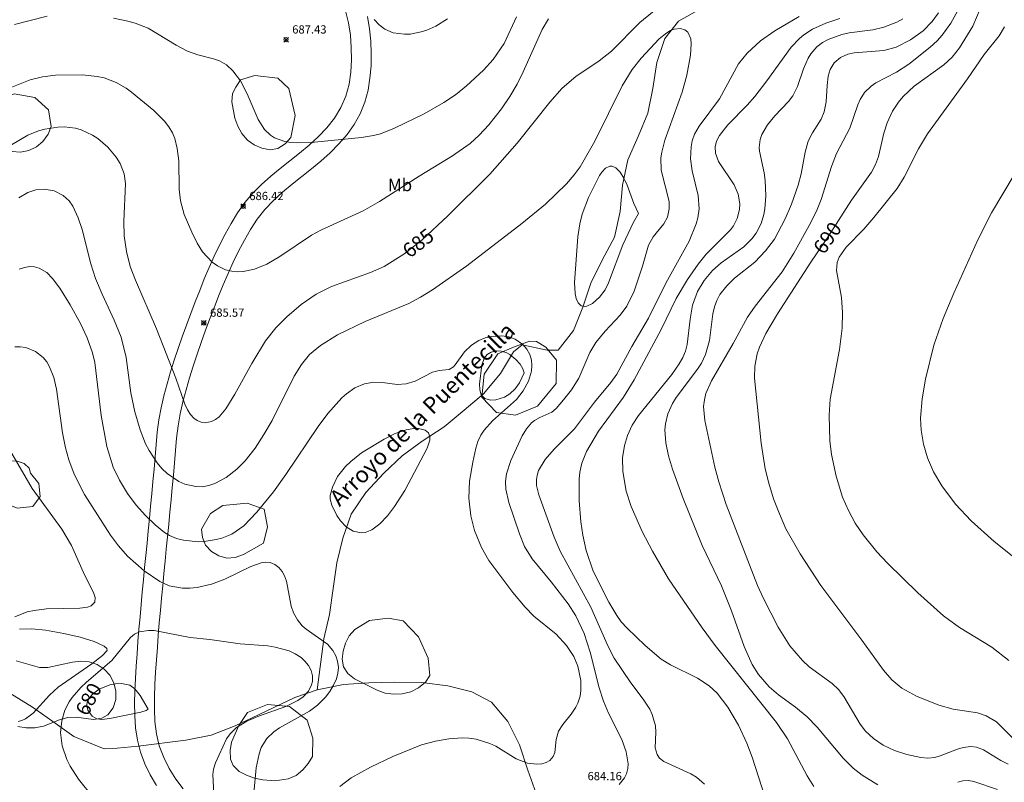
# Model space of a CAD drawing. Units: millimetres. Extents: x 422999 to 424003, y 4483997 to 4484501.
# Drawn here: x 423309 to 423428, y 4484055 to 4484147 of the extents above; entities that cross this region are included whole.
import ezdxf
from ezdxf.enums import TextEntityAlignment as Align

# ---------------------------------------------------------------- set-up
doc = ezdxf.new("R2010")
doc.units = ezdxf.units.MM
doc.header["$MEASUREMENT"] = 0
for name, color, linetype, lineweight in [('f020120p_textocartografico_usos_coberturas', 90, 'Continuous', 9), ('f030026l_camino', 50, 'Continuous', 9), ('f040012l_corrientenatural', 150, 'Continuous', 9), ('f040012l_corrientenatural_texto', 150, 'Continuous', 9), ('f050002l_curvanivel_cgn', 23, 'Continuous', 9), ('f050002l_curvanivel_mae', 213, 'Continuous', 9), ('f050008p_puntocotaterreno', 7, 'Continuous', 9), ('f060140s_arboladourbano', 92, 'Continuous', 9)]:
    doc.layers.add(name, color=color, linetype=linetype, lineweight=lineweight)
doc.styles.add('Hidro', font='ariali.ttf', dxfattribs={"height": 5})
doc.styles.get("Standard").update_dxf_attribs({"font": 'arial.ttf'})
doc.styles.add('Style-s7210005_h', font='txt')

# ---------------------------------------------------------------- blocks, each defined once
blk = doc.blocks.new('punto_cota')
at = {"layer": 'f050008p_puntocotaterreno'}
for points in [[(0, 0), (-0.28, 0.28)], [(0, 0), (-0.28, -0.28)], [(0, 0), (0.28, 0.28)], [(0, 0), (0.28, -0.28)]]:
    blk.add_lwpolyline(points, dxfattribs=at)
blk.add_circle((0, 0), 0.25, dxfattribs=at)

msp = doc.modelspace()

# ---------------------------------------------------------------- linework, layer by layer
at = {"layer": 'f030026l_camino'}
for points in [[(423325.14, 4484054.49, 0), (423324.39, 4484055.79, 0), (423323.73, 4484057.14, 0), (423323.2, 4484058.54, 0), (423322.84, 4484060, 0), (423322.62, 4484061.48, 0), (423322.51, 4484062.98, 0), (423322.49, 4484064.48, 0), (423322.53, 4484065.98, 0), (423322.6, 4484067.48, 0), (423322.69, 4484068.97, 0), (423322.8, 4484070.47, 0), (423322.91, 4484071.96, 0), (423323.03, 4484073.46, 0), (423323.16, 4484074.95, 0), (423323.29, 4484076.45, 0), (423323.43, 4484077.94, 0), (423323.57, 4484079.44, 0), (423323.72, 4484080.93, 0), (423323.86, 4484082.42, 0), (423324.01, 4484083.91, 0), (423324.16, 4484085.41, 0), (423324.3, 4484086.9, 0), (423324.45, 4484088.39, 0), (423324.59, 4484089.89, 0), (423324.73, 4484091.38, 0), (423324.86, 4484092.87, 0), (423325, 4484094.37, 0), (423325.12, 4484095.86, 0), (423325.25, 4484097.36, 0), (423325.44, 4484098.84, 0), (423325.72, 4484100.32, 0), (423326.05, 4484101.78, 0), (423326.44, 4484103.23, 0), (423326.86, 4484104.67, 0), (423327.31, 4484106.1, 0), (423327.79, 4484107.52, 0), (423328.28, 4484108.94, 0), (423328.79, 4484110.35, 0), (423329.31, 4484111.76, 0), (423329.85, 4484113.16, 0), (423330.4, 4484114.55, 0), (423330.96, 4484115.94, 0), (423331.55, 4484117.32, 0), (423332.17, 4484118.69, 0), (423332.81, 4484120.04, 0), (423333.49, 4484121.38, 0), (423334.22, 4484122.69, 0), (423335, 4484123.98, 0), (423335.86, 4484125.2, 0), (423336.84, 4484126.34, 0), (423337.9, 4484127.4, 0), (423339.02, 4484128.4, 0), (423340.17, 4484129.36, 0), (423341.36, 4484130.28, 0), (423342.53, 4484131.22, 0), (423343.68, 4484132.18, 0), (423344.79, 4484133.19, 0), (423345.84, 4484134.26, 0), (423346.76, 4484135.44, 0), (423347.54, 4484136.72, 0), (423348.14, 4484138.1, 0), (423348.53, 4484139.55, 0), (423348.74, 4484141.03, 0), (423348.82, 4484142.53, 0), (423348.8, 4484144.03, 0), (423348.69, 4484145.53, 0), (423348.47, 4484147.01, 0), (423348.1, 4484148.46, 0)], [(423350.76, 4484147.77, 0), (423351.01, 4484146.29, 0), (423351.16, 4484144.8, 0), (423351.22, 4484143.3, 0), (423351.2, 4484141.8, 0), (423351.07, 4484140.31, 0), (423350.83, 4484138.83, 0), (423350.44, 4484137.38, 0), (423349.87, 4484135.99, 0), (423349.14, 4484134.68, 0), (423348.28, 4484133.45, 0), (423347.3, 4484132.32, 0), (423346.24, 4484131.26, 0), (423345.12, 4484130.25, 0), (423343.97, 4484129.29, 0), (423342.8, 4484128.36, 0), (423341.62, 4484127.43, 0), (423340.47, 4484126.47, 0), (423339.36, 4484125.46, 0), (423338.32, 4484124.38, 0), (423337.38, 4484123.21, 0), (423336.56, 4484121.95, 0), (423335.82, 4484120.65, 0), (423335.13, 4484119.32, 0), (423334.48, 4484117.97, 0), (423333.86, 4484116.6, 0), (423333.26, 4484115.22, 0), (423332.69, 4484113.84, 0), (423332.14, 4484112.44, 0), (423331.6, 4484111.04, 0), (423331.08, 4484109.63, 0), (423330.58, 4484108.22, 0), (423330.08, 4484106.81, 0), (423329.6, 4484105.38, 0), (423329.15, 4484103.95, 0), (423328.74, 4484102.51, 0), (423328.36, 4484101.06, 0), (423328.03, 4484099.6, 0), (423327.77, 4484098.12, 0), (423327.59, 4484096.63, 0), (423327.47, 4484095.14, 0), (423327.34, 4484093.64, 0), (423327.21, 4484092.15, 0), (423327.07, 4484090.65, 0), (423326.93, 4484089.16, 0), (423326.79, 4484087.67, 0), (423326.64, 4484086.17, 0), (423326.5, 4484084.68, 0), (423326.35, 4484083.19, 0), (423326.2, 4484081.7, 0), (423326.06, 4484080.2, 0), (423325.91, 4484078.71, 0), (423325.77, 4484077.22, 0), (423325.64, 4484075.72, 0), (423325.5, 4484074.23, 0), (423325.38, 4484072.73, 0), (423325.26, 4484071.24, 0), (423325.15, 4484069.74, 0), (423325.05, 4484068.25, 0), (423324.96, 4484066.75, 0), (423324.9, 4484065.25, 0), (423324.9, 4484063.75, 0), (423324.97, 4484062.25, 0), (423325.15, 4484060.76, 0), (423325.49, 4484059.3, 0), (423326.03, 4484057.9, 0), (423326.7, 4484056.56, 0), (423327.49, 4484055.29, 0), (423328.39, 4484054.09, 0)]]:
    msp.add_polyline3d(points, dxfattribs=at)
at = {"layer": 'f040012l_corrientenatural'}
msp.add_line((423322.93, 4484059.26, 678.34), (423320.4, 4484059.03, 678.32), dxfattribs=at)
for points in [[(423391.19, 4484148.72, 681.92), (423388.5, 4484147.23, 681.67), (423386.86, 4484145.11, 681.53), (423385.9, 4484142.18, 681.39), (423385.39, 4484139.04, 681.27), (423384.78, 4484136.05, 681.15), (423383.61, 4484133.21, 681.04), (423382.37, 4484130.38, 680.97), (423381.7, 4484127.31, 680.88), (423381.45, 4484124.14, 680.78), (423380.76, 4484121.02, 680.64), (423379.27, 4484118.31, 680.5), (423377.89, 4484115.43, 680.41), (423376.92, 4484112.54, 680.3), (423375.78, 4484109.71, 680.29), (423373.9, 4484107.3, 680.27), (423372.56, 4484107.29, 680.27), (423369.54, 4484107.96, 680), (423368.47, 4484107.12, 679.93), (423366.89, 4484104.49, 679.86), (423364.83, 4484102.01, 679.69), (423362.5, 4484100.02, 679.62), (423360.09, 4484098, 679.55), (423357.42, 4484096.27, 679.53), (423354.99, 4484094.5, 679.53), (423352.73, 4484092.4, 679.53), (423350.58, 4484090.04, 679.46), (423348.8, 4484087.43, 679.23), (423347.76, 4484084.52, 679.09), (423347.05, 4484081.51, 678.79), (423346.6, 4484078.41, 678.74), (423346.16, 4484075.25, 678.58), (423345.45, 4484072.29, 678.53), (423344.67, 4484066.11, 678.81)], [(423320.4, 4484059.03, 678.32), (423318.8, 4484058.94, 678.32), (423315.11, 4484060.46, 678.32), (423312.56, 4484062.26, 678.21), (423310.1, 4484064.02, 677.95), (423307.35, 4484065.7, 677.68), (423304.71, 4484067.3, 677.58), (423301.84, 4484068.56, 677.49), (423298.74, 4484068.87, 677.49), (423295.57, 4484068.45, 677.49), (423292.74, 4484067.37, 677.49), (423289.99, 4484066.04, 677.26), (423287.28, 4484064.54, 677.12), (423284.64, 4484063.06, 677.05), (423281.85, 4484061.64, 677.1), (423279.02, 4484060.51, 677.1), (423276.94, 4484059.96, 677.1)], [(423371.23, 4484053.53, 681.55), (423370.23, 4484056.38, 681.39), (423369.23, 4484059.45, 681.21), (423367.79, 4484062.26, 680.92), (423365.83, 4484064.63, 680.55), (423363.45, 4484065.88, 680.34), (423360.53, 4484066.59, 680.14), (423357.31, 4484066.99, 680.02), (423354.08, 4484067.05, 679.79), (423350.94, 4484066.96, 679.56), (423347.87, 4484066.77, 679.3), (423344.67, 4484066.11, 678.81)], [(423344.67, 4484066.11, 678.81), (423341.94, 4484065.18, 678.68), (423337.52, 4484063.08, 678.49), (423334.7, 4484061.73, 678.4), (423331.81, 4484060.6, 678.42), (423328.73, 4484059.99, 678.44), (423322.93, 4484059.26, 678.34)]]:
    msp.add_polyline3d(points, dxfattribs=at)
at = {"layer": 'f050002l_curvanivel_cgn'}
for points in [[(423423.79, 4484151.01, 689), (423421.58, 4484146.95, 689), (423420.51, 4484145.51, 689), (423419.91, 4484144.84, 689), (423419.04, 4484144.04, 689), (423416.48, 4484142, 689), (423414.97, 4484141.04, 689), (423412.47, 4484139.72, 689), (423411.88, 4484139.31, 689), (423411.09, 4484138.54, 689), (423410.57, 4484137.72, 689), (423410.27, 4484137.06, 689), (423409.29, 4484134.24, 689), (423407.68, 4484131.18, 689), (423407.08, 4484129.57, 689), (423405.84, 4484125.59, 689), (423405.25, 4484124.16, 689), (423404.39, 4484122.41, 689), (423402.52, 4484119.07, 689), (423401.1, 4484116.81, 689), (423397.8, 4484112.66, 689), (423396.88, 4484111.29, 689), (423395.16, 4484108.13, 689), (423392.5, 4484103.6, 689), (423391.85, 4484102.07, 689), (423391.65, 4484101.29, 689), (423391.56, 4484100.46, 689), (423391.69, 4484098.79, 689), (423392.92, 4484093.11, 689), (423393.39, 4484091.34, 689), (423394.29, 4484088.58, 689), (423398.11, 4484078.76, 689), (423398.83, 4484077.18, 689), (423400.61, 4484073.71, 689), (423402.01, 4484071.43, 689), (423403.55, 4484069.67, 689), (423404.38, 4484068.9, 689), (423407.15, 4484066.88, 689), (423407.94, 4484066.14, 689), (423408.6, 4484065.3, 689), (423410.56, 4484061.94, 689), (423411.23, 4484061.11, 689), (423412.2, 4484060.19, 689), (423413.35, 4484059.4, 689), (423414.72, 4484058.76, 689), (423416.22, 4484058.28, 689), (423417.91, 4484057.89, 689), (423418.76, 4484057.82, 689), (423419.61, 4484057.92, 689), (423420.29, 4484058.11, 689), (423422.38, 4484058.93, 689), (423423.08, 4484059.13, 689), (423423.98, 4484059.23, 689), (423424.7, 4484059.14, 689), (423425.53, 4484058.83, 689), (423427.62, 4484057.52, 689), (423428.52, 4484057.11, 689)], [(423307.91, 4484146.79, 687), (423311.87, 4484147.81, 687)], [(423420.08, 4484148.23, 688), (423419.32, 4484147.18, 688), (423418.2, 4484146.05, 688), (423416.68, 4484144.94, 688), (423414.93, 4484144.05, 688), (423413.43, 4484143.64, 688), (423409.84, 4484143.38, 688), (423409.07, 4484143.22, 688), (423408.18, 4484142.82, 688), (423407.42, 4484142.16, 688), (423406.93, 4484141.36, 688), (423406.68, 4484140.54, 688), (423406.54, 4484139.41, 688), (423406.44, 4484137.44, 688), (423406.19, 4484136.2, 688), (423405.81, 4484135.31, 688), (423404.77, 4484133.66, 688), (423404.27, 4484132.66, 688), (423403.88, 4484131.31, 688), (423403.4, 4484128.7, 688), (423403.03, 4484127.32, 688), (423402.21, 4484125.01, 688), (423401.47, 4484123.23, 688), (423400.15, 4484120.78, 688), (423399.07, 4484119.35, 688), (423397.76, 4484118, 688), (423395.33, 4484116.02, 688), (423394.36, 4484115.11, 688), (423393.54, 4484114.04, 688), (423393.17, 4484113.35, 688), (423392.88, 4484112.56, 688), (423392.69, 4484111.73, 688), (423392.28, 4484108.49, 688), (423391.8, 4484106.77, 688), (423391.29, 4484105.73, 688), (423390.84, 4484105.01, 688), (423388.23, 4484101.56, 688), (423387.79, 4484100.84, 688), (423387.2, 4484099.59, 688), (423386.92, 4484098.36, 688), (423386.87, 4484097.65, 688), (423386.99, 4484096.08, 688), (423387.31, 4484094.49, 688), (423387.77, 4484092.89, 688), (423389.07, 4484089.31, 688), (423391.4, 4484083.6, 688), (423393.75, 4484078.71, 688), (423394.94, 4484075.68, 688), (423396.48, 4484071.35, 688), (423397.46, 4484069.2, 688), (423398.22, 4484067.98, 688), (423399.52, 4484066.47, 688), (423400.64, 4484065.5, 688), (423402.7, 4484064.01, 688), (423404.15, 4484062.83, 688), (423405.35, 4484061.58, 688), (423408.51, 4484057.82, 688), (423409.7, 4484056.62, 688), (423410.8, 4484055.75, 688), (423412.7, 4484054.58, 688)], [(423307.59, 4484139.21, 686), (423309.82, 4484140.09, 686), (423311.34, 4484140.46, 686), (423312.89, 4484140.67, 686), (423316.13, 4484140.69, 686), (423317.94, 4484140.52, 686), (423318.8, 4484140.32, 686), (423320.27, 4484139.77, 686), (423321.49, 4484139.07, 686), (423322.14, 4484138.61, 686), (423324.84, 4484136.38, 686), (423326.11, 4484135.09, 686), (423326.65, 4484134.41, 686), (423327.08, 4484133.67, 686), (423327.38, 4484132.96, 686), (423327.67, 4484131.77, 686), (423327.85, 4484130.27, 686), (423327.91, 4484126.85, 686), (423328.07, 4484125.4, 686), (423328.51, 4484123.78, 686), (423329.43, 4484121.61, 686), (423330.1, 4484120.28, 686), (423330.76, 4484119.24, 686), (423331.93, 4484118, 686), (423332.56, 4484117.54, 686), (423333.53, 4484117.06, 686), (423334.31, 4484116.87, 686), (423334.98, 4484116.81, 686), (423335.67, 4484116.84, 686), (423337.07, 4484117.12, 686), (423338.54, 4484117.72, 686), (423340.11, 4484118.66, 686), (423343.96, 4484121.27, 686), (423345.17, 4484121.89, 686), (423350.25, 4484124.22, 686), (423352.22, 4484125.33, 686), (423357.03, 4484128.41, 686), (423361.07, 4484130.86, 686), (423363.22, 4484132.38, 686), (423364.31, 4484133.37, 686), (423365.48, 4484134.63, 686), (423367.02, 4484136.56, 686), (423368.05, 4484138.06, 686), (423368.92, 4484139.56, 686), (423369.67, 4484141.06, 686), (423371.97, 4484146.19, 686), (423372.73, 4484147.49, 686)], [(423319.94, 4484147.58, 687), (423321.69, 4484147.22, 687), (423322.57, 4484146.97, 687), (423324.13, 4484146.35, 687), (423327.53, 4484144.29, 687), (423328.92, 4484143.58, 687), (423330.16, 4484143.14, 687), (423332.09, 4484142.63, 687), (423332.79, 4484142.38, 687), (423333.65, 4484141.9, 687), (423334.42, 4484141.2, 687), (423335.35, 4484139.96, 687), (423336.17, 4484138.41, 687), (423337.51, 4484135.28, 687), (423338.28, 4484134.07, 687), (423338.99, 4484133.39, 687), (423339.49, 4484133.08, 687), (423340.74, 4484132.63, 687), (423341.48, 4484132.51, 687), (423342.26, 4484132.46, 687), (423343.91, 4484132.51, 687), (423350.04, 4484133.11, 687), (423351.49, 4484133.33, 687), (423352.34, 4484133.55, 687), (423354.05, 4484134.24, 687), (423357.65, 4484135.98, 687), (423360.04, 4484137.33, 687), (423361.43, 4484138.27, 687), (423362.77, 4484139.38, 687), (423364.83, 4484141.28, 687), (423366.01, 4484142.58, 687), (423367.35, 4484144.52, 687), (423368.84, 4484147.74, 687)], [(423351.59, 4484147.41, 688), (423352.19, 4484146.77, 688), (423352.86, 4484146.25, 688), (423353.9, 4484145.8, 688), (423355.25, 4484145.62, 688), (423355.93, 4484145.65, 688), (423357.3, 4484145.9, 688), (423357.98, 4484146.11, 688), (423359.08, 4484146.61, 688), (423360.46, 4484147.49, 688)], [(423408.11, 4484147.53, 686), (423406.4, 4484146.97, 686), (423404.78, 4484146.23, 686), (423403.73, 4484145.54, 686), (423403.18, 4484145.09, 686), (423402.19, 4484144.06, 686), (423399.25, 4484139.97, 686), (423397.76, 4484138.08, 686), (423396.85, 4484137.04, 686), (423394.49, 4484134.64, 686), (423393.47, 4484133.35, 686), (423393.13, 4484132.67, 686), (423392.97, 4484131.95, 686), (423393.01, 4484131.22, 686), (423393.37, 4484130.21, 686), (423395.26, 4484127.37, 686), (423395.75, 4484126.23, 686), (423395.95, 4484125.04, 686), (423395.92, 4484124.35, 686), (423395.65, 4484123.27, 686), (423395.17, 4484122.39, 686), (423394.82, 4484121.92, 686), (423391.87, 4484118.95, 686), (423390.9, 4484117.75, 686), (423389.59, 4484115.87, 686), (423388.23, 4484113.56, 686), (423386.39, 4484109.81, 686), (423383.14, 4484103.69, 686), (423381.84, 4484101.62, 686), (423378.82, 4484097.49, 686), (423377.35, 4484095.01, 686), (423376.8, 4484093.59, 686), (423376.55, 4484092.51, 686), (423376.46, 4484091.66, 686), (423376.45, 4484089.06, 686), (423376.67, 4484086.49, 686), (423376.89, 4484084.88, 686), (423377.29, 4484082.99, 686), (423378.16, 4484080.51, 686), (423380.07, 4484076.75, 686), (423381.03, 4484075.13, 686), (423381.57, 4484074.37, 686), (423382.29, 4484073.57, 686), (423384.45, 4484071.5, 686), (423386.39, 4484069.83, 686), (423387.55, 4484069.13, 686), (423390.83, 4484067.53, 686), (423392.22, 4484066.58, 686), (423393.19, 4484065.69, 686), (423394.51, 4484064, 686), (423395.81, 4484061.81, 686), (423396.8, 4484059.66, 686), (423397.45, 4484057.95, 686), (423399.04, 4484053.06, 686)], [(423415.73, 4484147.49, 687), (423415, 4484147.11, 687), (423413.42, 4484146.49, 687), (423412.09, 4484146.17, 687), (423409.23, 4484145.8, 687), (423408.34, 4484145.6, 687), (423406.66, 4484144.99, 687), (423406, 4484144.63, 687), (423405.31, 4484144.1, 687), (423404.58, 4484143.26, 687), (423404.24, 4484142.72, 687), (423403.69, 4484141.44, 687), (423402.95, 4484139.27, 687), (423402.4, 4484138.17, 687), (423401.88, 4484137.46, 687), (423400.2, 4484135.72, 687), (423399.3, 4484134.64, 687), (423398.63, 4484133.46, 687), (423398.42, 4484132.85, 687), (423398.32, 4484131.89, 687), (423398.35, 4484131.46, 687), (423398.91, 4484128.8, 687), (423399.04, 4484127.9, 687), (423399.12, 4484126.04, 687), (423399.01, 4484124.43, 687), (423398.89, 4484123.75, 687), (423398.56, 4484122.66, 687), (423397.94, 4484121.49, 687), (423397.42, 4484120.8, 687), (423396.46, 4484119.86, 687), (423393.7, 4484117.88, 687), (423392.66, 4484116.97, 687), (423391.64, 4484115.77, 687), (423390.82, 4484114.44, 687), (423390.23, 4484112.76, 687), (423389.93, 4484111.05, 687), (423389.58, 4484108.01, 687), (423389.35, 4484107.18, 687), (423389.02, 4484106.4, 687), (423388.6, 4484105.64, 687), (423387.72, 4484104.37, 687), (423383.65, 4484099.39, 687), (423382.9, 4484098.2, 687), (423382.32, 4484096.95, 687), (423381.95, 4484095.76, 687), (423381.73, 4484094.23, 687), (423381.77, 4484092.61, 687), (423382.18, 4484090.19, 687), (423382.75, 4484088.35, 687), (423384.1, 4484085.33, 687), (423385.34, 4484082.92, 687), (423387.3, 4484079.56, 687), (423391.4, 4484073.62, 687), (423392.97, 4484071.47, 687), (423400.41, 4484062.16, 687), (423401.73, 4484060.17, 687), (423404.14, 4484055.69, 687), (423404.95, 4484054.38, 687)], [(423308.46, 4484125.77, 684), (423309.55, 4484126.42, 684), (423310.51, 4484126.76, 684), (423311.53, 4484126.85, 684), (423312.74, 4484126.64, 684), (423313.85, 4484126.08, 684), (423314.55, 4484125.43, 684), (423315.01, 4484124.76, 684), (423315.66, 4484123.36, 684), (423316.13, 4484121.96, 684), (423317.2, 4484117.77, 684), (423317.77, 4484115.99, 684), (423318.55, 4484114.09, 684), (423320.04, 4484110.95, 684), (423320.86, 4484108.87, 684), (423321.48, 4484106.43, 684), (423322.06, 4484102.14, 684), (423322.53, 4484099.83, 684), (423323.16, 4484097.64, 684), (423323.84, 4484095.94, 684), (423324.26, 4484095.13, 684), (423325.23, 4484093.63, 684), (423325.82, 4484092.94, 684), (423326.47, 4484092.33, 684), (423327.86, 4484091.39, 684), (423328.58, 4484091.07, 684), (423329.93, 4484090.76, 684), (423330.69, 4484090.75, 684), (423331.52, 4484090.9, 684), (423332.24, 4484091.14, 684), (423333.63, 4484091.88, 684), (423334.92, 4484092.87, 684), (423335.92, 4484093.89, 684), (423337.12, 4484095.43, 684), (423338.2, 4484097.07, 684), (423339.2, 4484098.78, 684), (423341.86, 4484104.15, 684), (423342.74, 4484105.57, 684), (423343.73, 4484106.77, 684), (423345.05, 4484107.89, 684), (423347.13, 4484109.18, 684), (423350.5, 4484110.8, 684), (423355.77, 4484112.98, 684), (423357.2, 4484113.72, 684), (423358.65, 4484114.61, 684), (423362.84, 4484117.53, 684), (423369.51, 4484122.69, 684), (423372.37, 4484125.02, 684), (423374.91, 4484127.49, 684), (423375.85, 4484128.56, 684), (423376.58, 4484129.54, 684), (423378.35, 4484132.67, 684), (423381.67, 4484139.36, 684), (423382.89, 4484141.34, 684), (423383.97, 4484142.71, 684), (423386.16, 4484145.05, 684), (423387.1, 4484145.81, 684), (423387.56, 4484146.07, 684), (423387.98, 4484146.24, 684), (423388.77, 4484146.33, 684), (423389.29, 4484146.17, 684), (423389.66, 4484145.88, 684), (423390.01, 4484145.08, 684), (423390.07, 4484144.47, 684), (423389.95, 4484143.08, 684), (423389.53, 4484140.68, 684), (423388.97, 4484138.6, 684), (423386.85, 4484132.79, 684), (423386.48, 4484131.32, 684), (423386.38, 4484130.64, 684), (423386.42, 4484129.13, 684), (423387.38, 4484125.34, 684), (423387.4, 4484124.45, 684), (423387.19, 4484123.45, 684), (423386.73, 4484122.61, 684), (423385.44, 4484121.07, 684), (423384.89, 4484120.04, 684), (423384.15, 4484117.5, 684), (423383.14, 4484114.45, 684), (423382.25, 4484112.64, 684), (423381.42, 4484111.55, 684), (423379.61, 4484109.6, 684), (423378.49, 4484108.25, 684), (423377.75, 4484107.04, 684), (423376.4, 4484103.9, 684), (423375.51, 4484102.51, 684), (423374.55, 4484101.29, 684), (423373.67, 4484100.25, 684), (423373.12, 4484099.77, 684), (423371.68, 4484099.15, 684), (423371.04, 4484098.78, 684), (423370.68, 4484098.48, 684), (423370.06, 4484097.78, 684), (423369.54, 4484096.91, 684), (423368.18, 4484093.93, 684), (423367.64, 4484092.31, 684), (423367.51, 4484091.39, 684), (423367.54, 4484090.43, 684), (423367.91, 4484088.82, 684), (423369.2, 4484085.02, 684), (423369.84, 4484083.51, 684), (423370.77, 4484081.99, 684), (423373.07, 4484079.21, 684), (423375.11, 4484076.52, 684), (423376.04, 4484075.07, 684), (423377.05, 4484072.94, 684), (423377.81, 4484070.66, 684), (423378.9, 4484066.36, 684), (423379.41, 4484064.74, 684), (423380.02, 4484063.28, 684), (423381.65, 4484060.07, 684), (423382.18, 4484058.59, 684), (423382.4, 4484057.15, 684), (423382.36, 4484056.55, 684), (423382.2, 4484055.92, 684), (423381.96, 4484055.43, 684), (423381.3, 4484054.62, 684)], [(423428.1, 4484146.51, 691), (423427.42, 4484145.43, 691), (423425.63, 4484143.17, 691), (423423.59, 4484140.22, 691), (423418.75, 4484133.54, 691), (423417.65, 4484131.71, 691), (423415.91, 4484128.28, 691), (423415.06, 4484126.9, 691), (423412.24, 4484123.38, 691), (423411.02, 4484121.97, 691), (423408.87, 4484119.79, 691), (423408.03, 4484118.6, 691), (423407.78, 4484117.96, 691), (423407.68, 4484116.98, 691), (423408.3, 4484113.68, 691), (423408.43, 4484111.87, 691), (423408.39, 4484109.99, 691), (423408.07, 4484107.39, 691), (423406.92, 4484101.35, 691), (423406.79, 4484099.41, 691), (423406.9, 4484096.32, 691), (423407.1, 4484094.65, 691), (423407.64, 4484092.03, 691), (423408.43, 4484089.48, 691), (423409.13, 4484087.86, 691), (423409.97, 4484086.33, 691), (423410.94, 4484084.9, 691), (423412.57, 4484082.86, 691), (423413.87, 4484081.46, 691), (423417.57, 4484077.89, 691), (423420.68, 4484075.09, 691), (423422.62, 4484073.68, 691), (423426.56, 4484071.27, 691), (423428.6, 4484069.65, 691)], [(423383.64, 4484123.9, 683), (423383.04, 4484122.82, 683), (423381.77, 4484120.1, 683), (423380.03, 4484115.48, 683), (423379.6, 4484114.62, 683), (423378.93, 4484113.72, 683), (423378.07, 4484112.97, 683), (423377.38, 4484112.63, 683), (423377.1, 4484112.6, 683), (423376.72, 4484112.7, 683), (423376.35, 4484113.04, 683), (423376.1, 4484113.59, 683), (423375.97, 4484114.17, 683), (423375.89, 4484115.52, 683), (423376.3, 4484121.06, 683), (423376.52, 4484122.65, 683), (423376.82, 4484123.8, 683), (423377.61, 4484125.81, 683), (423378.93, 4484128.49, 683), (423379.19, 4484128.9, 683), (423379.65, 4484129.4, 683), (423380.16, 4484129.64, 683), (423380.47, 4484129.64, 683), (423380.92, 4484129.42, 683), (423381.42, 4484128.9, 683), (423381.88, 4484128.16, 683), (423382.28, 4484127.3, 683), (423383.08, 4484125.09, 683), (423383.64, 4484123.9, 683)], [(423429.24, 4484128.56, 692), (423426.51, 4484123.95, 692), (423424.85, 4484120.7, 692), (423421.92, 4484114.22, 692), (423420.62, 4484111.13, 692), (423419.52, 4484107.93, 692), (423418.5, 4484103.78, 692), (423418.09, 4484101.4, 692), (423417.89, 4484099.05, 692), (423417.95, 4484097.61, 692), (423418.24, 4484095.92, 692), (423418.72, 4484094.26, 692), (423419.46, 4484092.57, 692), (423420.46, 4484090.87, 692), (423422.14, 4484088.62, 692), (423424.03, 4484086.6, 692), (423426.83, 4484084.09, 692), (423430.24, 4484081.39, 692)], [(423308.49, 4484117.14, 683), (423309.14, 4484117.35, 683), (423309.79, 4484117.44, 683), (423310.35, 4484117.41, 683), (423310.9, 4484117.26, 683), (423311.83, 4484116.73, 683), (423312.55, 4484116.01, 683), (423313.42, 4484114.82, 683), (423314.67, 4484112.81, 683), (423315.92, 4484110.54, 683), (423316.75, 4484108.79, 683), (423317.39, 4484106.99, 683), (423317.66, 4484105.83, 683), (423318.43, 4484099.39, 683), (423319.11, 4484095.61, 683), (423319.89, 4484093.11, 683), (423320.65, 4484091.52, 683), (423321.64, 4484089.93, 683), (423322.71, 4484088.51, 683), (423323.82, 4484087.26, 683), (423324.98, 4484086.11, 683), (423326.11, 4484085.21, 683), (423326.74, 4484084.84, 683), (423327.58, 4484084.48, 683), (423328.44, 4484084.25, 683), (423330.23, 4484084.07, 683), (423330.95, 4484084.11, 683), (423332.39, 4484084.33, 683), (423333.1, 4484084.52, 683), (423334.29, 4484085, 683), (423335.76, 4484086.01, 683), (423337.35, 4484087.66, 683), (423339.35, 4484090.11, 683), (423340.87, 4484092.21, 683), (423344.8, 4484098.03, 683), (423345.97, 4484099.62, 683), (423347.65, 4484101.51, 683), (423348.22, 4484102.02, 683), (423349.25, 4484102.72, 683), (423350.39, 4484103.22, 683), (423351.54, 4484103.44, 683), (423352.57, 4484103.39, 683), (423354.35, 4484103.13, 683), (423355.46, 4484103.21, 683), (423356.56, 4484103.53, 683), (423358.67, 4484104.63, 683), (423359.48, 4484104.83, 683), (423360.67, 4484104.97, 683), (423361.2, 4484105.29, 683), (423361.42, 4484105.52, 683), (423362.56, 4484107.12, 683), (423363.37, 4484107.91, 683), (423364.29, 4484108.49, 683), (423365.04, 4484108.79, 683), (423365.82, 4484108.98, 683), (423367.09, 4484109.04, 683), (423367.91, 4484108.92, 683), (423368.67, 4484108.65, 683), (423369.62, 4484108, 683), (423370.11, 4484107.43, 683), (423370.47, 4484106.78, 683), (423370.67, 4484106.11, 683), (423370.73, 4484105.44, 683), (423370.68, 4484104.75, 683), (423370.31, 4484103.53, 683), (423369.67, 4484102.37, 683), (423368.84, 4484101.33, 683), (423365.95, 4484098.75, 683), (423364.92, 4484097.62, 683), (423364.53, 4484097, 683), (423364.17, 4484096.23, 683), (423363.92, 4484095.42, 683), (423363.56, 4484093.72, 683), (423363.16, 4484091.42, 683), (423363.05, 4484089.34, 683), (423363.31, 4484087.22, 683), (423363.75, 4484085.45, 683), (423364.6, 4484083.38, 683), (423365.51, 4484081.81, 683), (423368.39, 4484077.93, 683), (423369.89, 4484076.14, 683), (423370.95, 4484075.06, 683), (423373.67, 4484072.88, 683), (423374.94, 4484071.5, 683), (423375.8, 4484070.17, 683), (423376.31, 4484068.98, 683), (423376.68, 4484067.23, 683), (423376.68, 4484066.02, 683), (423376.57, 4484065.35, 683), (423376.29, 4484064.48, 683), (423376.05, 4484063.99, 683), (423375.49, 4484063.17, 683), (423374.46, 4484061.91, 683), (423373.96, 4484061.11, 683), (423373.66, 4484060.1, 683), (423373.5, 4484058.52, 683), (423373.32, 4484058.01, 683), (423372.91, 4484057.52, 683), (423372.46, 4484057.28, 683), (423371.92, 4484057.14, 683), (423371.33, 4484057.09, 683), (423370.17, 4484057.21, 683), (423368.82, 4484057.73, 683), (423366.34, 4484059.26, 683), (423365.6, 4484059.62, 683), (423363.97, 4484060.11, 683), (423363.08, 4484060.23, 683), (423362.28, 4484060.27, 683), (423360.65, 4484060.18, 683), (423359.02, 4484059.9, 683), (423357.34, 4484059.43, 683), (423353.85, 4484058.03, 683), (423351.15, 4484056.74, 683), (423348.77, 4484055.42, 683), (423347.4, 4484054.39, 683)], [(423307.95, 4484107.72, 682), (423308.63, 4484107.72, 682), (423309.29, 4484107.62, 682), (423310.47, 4484107.15, 682), (423311.41, 4484106.4, 682), (423311.83, 4484105.88, 682), (423312.18, 4484105.29, 682), (423312.69, 4484104, 682), (423313.03, 4484102.59, 682), (423313.75, 4484097.29, 682), (423314.1, 4484095.47, 682), (423314.5, 4484094.01, 682), (423315.16, 4484092.26, 682), (423316.43, 4484089.79, 682), (423319.58, 4484084.88, 682), (423320.53, 4484083.57, 682), (423321.64, 4484082.32, 682), (423323.66, 4484080.54, 682), (423325.57, 4484079.25, 682), (423326.71, 4484078.74, 682), (423328.31, 4484078.42, 682), (423329.21, 4484078.42, 682), (423330.11, 4484078.52, 682), (423331.84, 4484078.94, 682), (423333.44, 4484079.55, 682), (423336.6, 4484081.05, 682), (423337.86, 4484081.51, 682), (423338.44, 4484081.6, 682), (423338.97, 4484081.56, 682), (423339.53, 4484081.33, 682), (423340.01, 4484080.93, 682), (423340.4, 4484080.46, 682), (423340.71, 4484079.92, 682), (423340.93, 4484079.3, 682), (423341.5, 4484076.25, 682), (423341.78, 4484075.45, 682), (423342.26, 4484074.59, 682), (423342.85, 4484073.88, 682), (423343.33, 4484073.45, 682), (423345.91, 4484071.64, 682), (423346.58, 4484070.86, 682), (423346.91, 4484070.25, 682), (423347.13, 4484069.59, 682), (423347.23, 4484068.83, 682), (423347.17, 4484068.13, 682), (423346.99, 4484067.43, 682), (423346.65, 4484066.66, 682), (423346.21, 4484065.92, 682), (423345.67, 4484065.21, 682), (423344.71, 4484064.26, 682), (423343.74, 4484063.53, 682), (423340.09, 4484061.5, 682), (423339.38, 4484061.02, 682), (423338.53, 4484060.19, 682), (423337.88, 4484059.11, 682), (423337.61, 4484058.33, 682), (423337.26, 4484056.64, 682), (423336.68, 4484050.52, 682)], [(423369.77, 4484104.54, 682), (423369.2, 4484103.34, 682), (423368.68, 4484102.62, 682), (423368.06, 4484102.02, 682), (423367.39, 4484101.61, 682), (423366.35, 4484101.3, 682), (423365.71, 4484101.26, 682), (423365, 4484101.46, 682), (423364.65, 4484101.79, 682), (423364.53, 4484102.01, 682), (423364.4, 4484102.52, 682), (423364.37, 4484103.17, 682), (423364.63, 4484105.52, 682), (423364.96, 4484106.39, 682), (423365.3, 4484106.77, 682), (423365.76, 4484107.05, 682), (423366.41, 4484107.22, 682), (423367.03, 4484107.19, 682), (423367.68, 4484107, 682), (423368.06, 4484106.78, 682), (423368.79, 4484106.17, 682), (423369.28, 4484105.59, 682), (423369.61, 4484105.04, 682), (423369.77, 4484104.54, 682)], [(423346.23, 4484089.25, 682), (423346.22, 4484089.67, 682), (423346.5, 4484090.71, 682), (423347.14, 4484091.97, 682), (423348.11, 4484093.2, 682), (423348.73, 4484093.81, 682), (423350.03, 4484094.87, 682), (423352.78, 4484096.52, 682), (423354.14, 4484097.18, 682), (423355.47, 4484097.66, 682), (423356.39, 4484097.82, 682), (423356.97, 4484097.82, 682), (423357.76, 4484097.61, 682), (423358.16, 4484097.27, 682), (423358.33, 4484096.78, 682), (423358.33, 4484096.4, 682), (423358, 4484095.42, 682), (423355.29, 4484090.27, 682), (423354.05, 4484088.34, 682), (423353.18, 4484087.21, 682), (423352.28, 4484086.26, 682), (423351.3, 4484085.51, 682), (423350.49, 4484085.19, 682), (423350, 4484085.15, 682), (423349.02, 4484085.36, 682), (423348.19, 4484085.86, 682), (423347.48, 4484086.6, 682), (423347.06, 4484087.24, 682), (423346.45, 4484088.52, 682), (423346.23, 4484089.25, 682)], [(423307.62, 4484094.78, 681), (423310.08, 4484090.51, 681), (423313.67, 4484085.6, 681), (423314.83, 4484083.63, 681), (423316.24, 4484080.41, 681), (423317.54, 4484077.81, 681), (423317.7, 4484077.3, 681), (423317.67, 4484076.73, 681), (423317.24, 4484076.31, 681), (423316.78, 4484076.14, 681), (423315.85, 4484076.01, 681), (423311.8, 4484075.93, 681), (423310.3, 4484075.75, 681), (423309.45, 4484075.55, 681), (423307.96, 4484074.97, 681)], [(423319.19, 4484070.9, 682), (423319.12, 4484071.12, 682), (423318.79, 4484071.39, 682), (423317.59, 4484071.98, 682), (423315.89, 4484072.51, 682), (423313.93, 4484072.94, 682), (423311.67, 4484073.33, 682), (423310.03, 4484073.52, 682), (423308.55, 4484073.48, 682)], [(423319.34, 4484050.76, 681), (423315.7, 4484055.27, 681), (423314.68, 4484056.86, 681), (423314.27, 4484057.67, 681), (423313.69, 4484059.33, 681), (423313.5, 4484060.94, 681), (423313.65, 4484062.35, 681), (423314.05, 4484063.66, 681), (423314.55, 4484064.64, 681), (423314.92, 4484065.18, 681), (423315.97, 4484066.39, 681), (423316.66, 4484067.04, 681), (423319.72, 4484069.67, 681), (423321.99, 4484072.44, 681), (423322.49, 4484072.85, 681), (423323.11, 4484073.15, 681), (423324.18, 4484073.31, 681), (423324.86, 4484073.29, 681), (423329.23, 4484072.46, 681), (423331.64, 4484072.2, 681), (423335.3, 4484071.68, 681), (423338.66, 4484071.43, 681), (423339.55, 4484071.29, 681), (423341.24, 4484070.82, 681), (423342, 4484070.48, 681), (423342.7, 4484070.03, 681), (423343.18, 4484069.6, 681), (423343.61, 4484069.05, 681), (423343.92, 4484068.44, 681), (423344.08, 4484067.81, 681), (423344.08, 4484067.12, 681), (423343.99, 4484066.72, 681), (423343.6, 4484065.94, 681), (423342.95, 4484065.25, 681), (423342.33, 4484064.81, 681), (423340.87, 4484064.08, 681), (423337.65, 4484062.94, 681), (423336.11, 4484062.3, 681), (423334.88, 4484061.53, 681), (423334.09, 4484060.76, 681), (423333.66, 4484060.17, 681), (423332.3, 4484057.25, 681), (423332.07, 4484056.48, 681), (423332.01, 4484055.84, 681), (423332.16, 4484052.63, 681)], [(423308.37, 4484062.25, 682), (423308.82, 4484062.39, 682), (423309.26, 4484062.59, 682), (423310.19, 4484063.27, 682), (423312.19, 4484065.48, 682), (423313.21, 4484066.45, 682), (423317.31, 4484069.25, 682), (423318.61, 4484070.29, 682), (423319.19, 4484070.9, 682)], [(423422.43, 4484054.89, 688), (423423.02, 4484055.06, 688), (423423.7, 4484055.12, 688), (423424.34, 4484055.01, 688), (423427.23, 4484054.03, 688)]]:
    msp.add_polyline3d(points, dxfattribs=at)
at = {"layer": 'f050002l_curvanivel_mae'}
for points in [[(423307.57, 4484132.22, 685), (423309.53, 4484133.39, 685), (423310.82, 4484133.9, 685), (423311.6, 4484134.12, 685), (423313.17, 4484134.37, 685), (423313.96, 4484134.4, 685), (423315.32, 4484134.23, 685), (423316.01, 4484134.03, 685), (423317.38, 4484133.4, 685), (423318.05, 4484132.96, 685), (423319.26, 4484131.92, 685), (423320.28, 4484130.71, 685), (423320.73, 4484129.96, 685), (423321.22, 4484128.68, 685), (423321.38, 4484127.54, 685), (423321.2, 4484122.9, 685), (423321.25, 4484121.16, 685), (423321.5, 4484119.26, 685), (423321.97, 4484117.47, 685), (423322.61, 4484115.79, 685), (423325.14, 4484109.9, 685), (423327.51, 4484103.9, 685), (423328.6, 4484100.74, 685), (423328.92, 4484100.09, 685), (423329.28, 4484099.52, 685), (423329.7, 4484099.06, 685), (423330.1, 4484098.77, 685), (423330.58, 4484098.56, 685), (423331.09, 4484098.49, 685), (423331.84, 4484098.64, 685), (423332.32, 4484098.89, 685), (423332.78, 4484099.24, 685), (423333.59, 4484100.19, 685), (423334.67, 4484101.96, 685), (423336.72, 4484105.67, 685), (423338.39, 4484108.42, 685), (423339.65, 4484110.02, 685), (423340.96, 4484111.33, 685), (423342.71, 4484112.84, 685), (423344.52, 4484114.09, 685), (423346.4, 4484115.01, 685), (423351.14, 4484116.71, 685), (423352.81, 4484117.47, 685), (423355.19, 4484118.94, 685), (423357.4, 4484120.68, 685), (423360.5, 4484123.6, 685), (423365.62, 4484128.64, 685), (423368.92, 4484132.43, 685), (423372.9, 4484137.4, 685), (423374.4, 4484139.08, 685), (423376.05, 4484140.5, 685), (423378.87, 4484142.42, 685), (423380.37, 4484143.58, 685), (423383.84, 4484147.06, 685), (423386.45, 4484149.19, 685)], [(423425.56, 4484149.77, 690), (423424.23, 4484146.61, 690), (423422.6, 4484143.97, 690), (423421.74, 4484142.83, 690), (423420.7, 4484141.92, 690), (423417.12, 4484139.31, 690), (423415.78, 4484138.08, 690), (423415.2, 4484137.4, 690), (423414.48, 4484136.31, 690), (423413.83, 4484134.9, 690), (423413.44, 4484133.61, 690), (423412.77, 4484130.8, 690), (423412.42, 4484129.83, 690), (423411.93, 4484128.88, 690), (423409.53, 4484125.49, 690), (423406.64, 4484121, 690), (423404.56, 4484117.99, 690), (423400.53, 4484111.72, 690), (423399.1, 4484109.33, 690), (423398.35, 4484107.69, 690), (423398.07, 4484106.86, 690), (423397.76, 4484105.35, 690), (423397.72, 4484103.91, 690), (423398.54, 4484096.04, 690), (423399.04, 4484092.9, 690), (423399.46, 4484091.17, 690), (423400.06, 4484089.29, 690), (423400.76, 4484087.44, 690), (423401.56, 4484085.64, 690), (423403.27, 4484082.6, 690), (423405.78, 4484078.75, 690), (423410.77, 4484072.15, 690), (423413.39, 4484068.48, 690), (423414.41, 4484067.34, 690), (423415.63, 4484066.32, 690), (423417.39, 4484065.36, 690), (423420.1, 4484064.23, 690), (423421.87, 4484063.76, 690), (423424.82, 4484063.3, 690), (423425.86, 4484062.96, 690), (423427.1, 4484062.22, 690), (423429.24, 4484060.09, 690)], [(423403.16, 4484147.78, 685), (423400.2, 4484146.03, 685), (423398.46, 4484144.82, 685), (423396.84, 4484143.34, 685), (423395.8, 4484142.02, 685), (423393.48, 4484137.79, 685), (423391.03, 4484134.49, 685), (423390.47, 4484133.51, 685), (423390.18, 4484132.68, 685), (423390.04, 4484131.98, 685), (423389.99, 4484130.52, 685), (423390.19, 4484129.06, 685), (423390.92, 4484126.08, 685), (423391.02, 4484124.45, 685), (423390.86, 4484123.36, 685), (423390.67, 4484122.64, 685), (423389.81, 4484120.51, 685), (423386.99, 4484115.45, 685), (423384.86, 4484111.19, 685), (423382.83, 4484107.77, 685), (423381.02, 4484104.4, 685), (423380.3, 4484103.39, 685), (423378.3, 4484101.02, 685), (423375.88, 4484097.77, 685), (423373.42, 4484095.28, 685), (423372.34, 4484094.03, 685), (423371.54, 4484092.72, 685), (423371.34, 4484092.12, 685), (423371.26, 4484091.63, 685), (423371.29, 4484090.91, 685), (423371.57, 4484089.78, 685), (423373.43, 4484084.63, 685), (423374.16, 4484082.93, 685), (423377.87, 4484076.13, 685), (423379.98, 4484071.36, 685), (423380.7, 4484069.94, 685), (423382.72, 4484066.94, 685), (423384.24, 4484064.99, 685), (423385.02, 4484063.76, 685), (423385.33, 4484063.12, 685), (423385.72, 4484061.76, 685), (423385.76, 4484060.99, 685), (423385.67, 4484059.06, 685), (423385.92, 4484058.27, 685), (423386.22, 4484057.83, 685), (423386.73, 4484057.41, 685), (423390.03, 4484055.92, 685), (423390.71, 4484055.51, 685), (423391.65, 4484054.67, 685)], [(423324.16, 4484063.77, 680), (423323.91, 4484063.59, 680), (423323.24, 4484063.4, 680), (423319.5, 4484062.62, 680), (423318.53, 4484062.52, 680), (423317.93, 4484062.61, 680), (423317.35, 4484062.93, 680), (423316.82, 4484063.64, 680), (423316.69, 4484064.24, 680), (423316.76, 4484064.65, 680), (423317.01, 4484065.14, 680), (423317.41, 4484065.6, 680), (423318.2, 4484066.17, 680), (423319.49, 4484066.71, 680), (423320.2, 4484066.85, 680), (423320.93, 4484066.89, 680), (423321.91, 4484066.68, 680), (423322.54, 4484066.22, 680), (423323.16, 4484065.44, 680), (423324.16, 4484063.77, 680)]]:
    msp.add_polyline3d(points, dxfattribs=at)
at = {"layer": 'f060140s_arboladourbano'}
for points in [[(423341.21, 4484139.06, 0), (423341.97, 4484135.76, 0), (423341.46, 4484133.1, 0), (423340.79, 4484132.32, 0), (423339.9, 4484131.78, 0), (423338.95, 4484131.62, 0), (423337.96, 4484131.79, 0), (423337.01, 4484132.2, 0), (423336.19, 4484132.79, 0), (423335.52, 4484133.57, 0), (423335.04, 4484134.47, 0), (423334.68, 4484135.44, 0), (423334.32, 4484137.44, 0), (423334.39, 4484138.44, 0), (423334.78, 4484139.22, 0), (423335.34, 4484140.1, 0), (423337.08, 4484140.64, 0), (423339.9, 4484140.29, 0)], [(423306.18, 4484137.68, 0), (423307.88, 4484138.4, 0), (423310.41, 4484137.95, 0), (423312.03, 4484136.44, 0), (423312.36, 4484134.44, 0), (423312, 4484133.49, 0), (423311.37, 4484132.63, 0), (423310.61, 4484131.96, 0), (423309.65, 4484131.53, 0), (423308.66, 4484131.34, 0), (423307.64, 4484131.41, 0), (423306.66, 4484131.76, 0), (423305.86, 4484132.4, 0), (423305.34, 4484133.27, 0), (423305.19, 4484134.18, 0)], [(423368.72, 4484099.42, 0), (423366.41, 4484099.75, 0), (423364.65, 4484101.59, 0), (423364.93, 4484104.41, 0), (423366.58, 4484106.87, 0), (423368.47, 4484107.69, 0), (423370.41, 4484108.4, 0), (423371.28, 4484108.34, 0), (423372.42, 4484107.67, 0), (423373.69, 4484106.11, 0), (423373.68, 4484103.25, 0), (423371.4, 4484100.51, 0)], [(423310.87, 4484091.14, 0), (423311.03, 4484089.56, 0), (423310.13, 4484088.34, 0), (423308.24, 4484088.14, 0), (423305.95, 4484089.07, 0), (423305.37, 4484089.95, 0), (423305.08, 4484090.91, 0), (423305.14, 4484091.93, 0), (423305.53, 4484092.76, 0), (423306.23, 4484093.45, 0), (423307.11, 4484093.82, 0), (423308.14, 4484093.88, 0), (423309.08, 4484093.57, 0), (423309.71, 4484092.99, 0), (423309.86, 4484092.38, 0)], [(423338.24, 4484088.04, 0), (423338.64, 4484085.88, 0), (423338.13, 4484083.9, 0), (423335.7, 4484082.53, 0), (423334.72, 4484082.16, 0), (423333.71, 4484082.09, 0), (423332.73, 4484082.36, 0), (423331.83, 4484082.88, 0), (423331.12, 4484083.65, 0), (423330.73, 4484084.57, 0), (423330.61, 4484085.59, 0), (423331.7, 4484087.5, 0), (423333.19, 4484088.47, 0), (423336.17, 4484088.75, 0)], [(423355.11, 4484074.49, 0), (423356.95, 4484072.55, 0), (423358.15, 4484069.95, 0), (423358.34, 4484067.86, 0), (423357.79, 4484067.02, 0), (423356.97, 4484066.34, 0), (423356.02, 4484065.88, 0), (423354.98, 4484065.64, 0), (423353.97, 4484065.57, 0), (423352.91, 4484065.72, 0), (423351.96, 4484066.08, 0), (423349.18, 4484067.46, 0), (423348.38, 4484068.08, 0), (423347.87, 4484068.9, 0), (423347.71, 4484069.81, 0), (423347.8, 4484070.81, 0), (423348.08, 4484071.78, 0), (423348.56, 4484072.66, 0), (423349.21, 4484073.43, 0), (423351, 4484074.5, 0), (423353.28, 4484074.82, 0)], [(423341.32, 4484064.08, 0), (423343.44, 4484062.42, 0), (423344.15, 4484060.23, 0), (423344.09, 4484058.01, 0), (423343.56, 4484057.16, 0), (423342.9, 4484056.39, 0), (423342.11, 4484055.73, 0), (423341.14, 4484055.33, 0), (423340.09, 4484055.14, 0), (423339.09, 4484055.11, 0), (423338.06, 4484055.19, 0), (423337.04, 4484055.39, 0), (423336.07, 4484055.74, 0), (423335.19, 4484056.22, 0), (423334.45, 4484056.93, 0), (423334.14, 4484057.71, 0), (423334.08, 4484058.76, 0), (423334.26, 4484059.78, 0), (423335.17, 4484061.78, 0), (423336.21, 4484063.34, 0), (423338.63, 4484064.34, 0)]]:
    msp.add_polyline3d(points, close=True, dxfattribs=at)
msp.add_polyline3d([(423308.11, 4484069.63, 0), (423310.96, 4484068.83, 0), (423311.98, 4484068.82, 0), (423314.97, 4484069.45, 0), (423315.97, 4484069.57, 0), (423316.98, 4484069.5, 0), (423317.96, 4484069.18, 0), (423318.82, 4484068.63, 0), (423319.51, 4484067.87, 0), (423319.99, 4484066.96, 0), (423320.23, 4484065.95, 0), (423320.22, 4484064.94, 0), (423319.89, 4484063.93, 0), (423319.26, 4484063.08, 0), (423318.53, 4484062.67, 0), (423317.51, 4484062.51, 0), (423315.42, 4484062.81, 0), (423314.4, 4484062.76, 0), (423313.39, 4484062.47, 0), (423311.43, 4484061.72, 0), (423310.39, 4484061.5, 0), (423309.33, 4484061.49, 0), (423308.32, 4484061.66, 0)], dxfattribs=at)

# ---------------------------------------------------------------- block references
at = {"layer": 'f050008p_puntocotaterreno'}
for p in [(423340.88, 4484144.96, 687.43), (423335.67, 4484124.76, 686.42), (423330.91, 4484110.61, 685.57)]:
    msp.add_blockref('punto_cota', p, dxfattribs=at)

# ---------------------------------------------------------------- texts
at = {"layer": 'f020120p_textocartografico_usos_coberturas'}
msp.add_text('Mb', height=1.5, dxfattribs=at).set_placement((423354.72, 4484127.34), align=Align.MIDDLE_CENTER)
at = {"layer": 'f040012l_corrientenatural_texto', "style": 'Hidro'}
msp.add_text('Arroyo de la Puentecilla', height=2, rotation=44.6247, dxfattribs=at).set_placement((423347.81, 4484087.79), align=Align.BOTTOM_LEFT)
at = {"layer": 'f050002l_curvanivel_mae', "char_height": 1.75, "width": 5.25, "attachment_point": 5}
for s, insert, rotation in [('{\\fRoman|b1|i0;690}', (423406.59, 4484120.93, 690), 55.376), ('{\\fRoman|b1|i0;685}', (423356.92, 4484120.3, 685), 38.0528), ('{\\fRoman|b1|i0;680}', (423316.92, 4484064.98, 680), 62.8769)]:
    msp.add_mtext(s, dxfattribs=dict(at, insert=insert, rotation=rotation))
at = {"layer": 'f050008p_puntocotaterreno', "style": 'Style-s7210005_h'}
for s, p in [('687.43', (423341.63, 4484145.71, 687.43)), ('686.42', (423336.42, 4484125.51, 686.42)), ('685.57', (423331.66, 4484111.36, 685.57)), ('684.16', (423377.47, 4484055.15, 684.16))]:
    msp.add_text(s, height=1, dxfattribs=at).set_placement(p)

doc.saveas('drawing.dxf')
